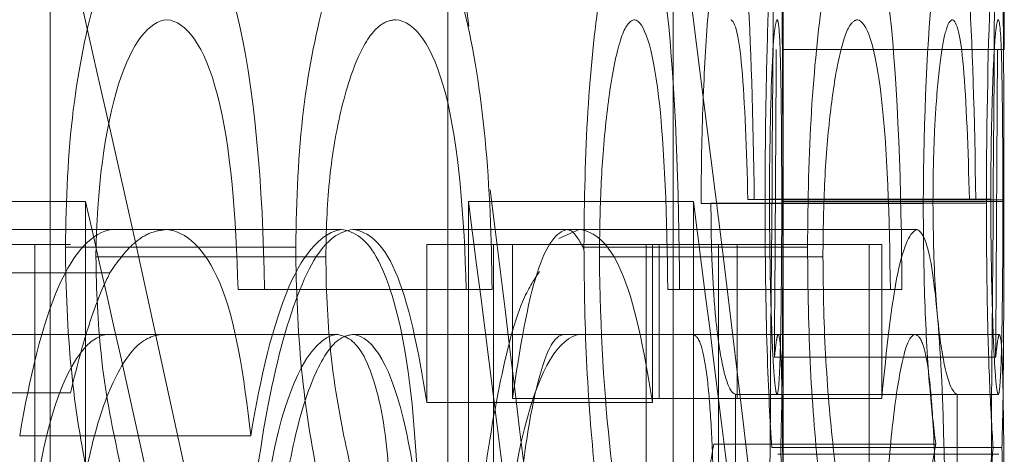
# Model space of a CAD drawing. Units: millimetres. Extents: x 2 to 146, y 2 to 102.
# Drawn here: x 30 to 30, y 62 to 62 of the extents above; entities that cross this region are included whole.
import ezdxf

# ---------------------------------------------------------------- set-up
doc = ezdxf.new("R2010")
doc.units = ezdxf.units.MM
doc.header["$LTSCALE"] = 0.5
doc.linetypes.add('HIDDEN', pattern=[1.905, 1.27, -0.635])

msp = doc.modelspace()

# ---------------------------------------------------------------- linework, layer by layer
at = {"color": 7, "linetype": 'HIDDEN', "lineweight": 18}
for p, q in [((30.03119, 59.25585), (30.03119, 62.25585)), ((29.69967, 61.79858), (29.69967, 61.43223)), ((29.87956, 61.43223), (29.87956, 61.79858)), ((29.98147, 61.79858), (29.98147, 61.43223)), ((30.03107, 61.73074), (30.03107, 61.78501)), ((30.13107, 61.78501), (30.13107, 61.73074)), ((30.13107, 61.73074), (30.03107, 61.73074)), ((29.71566, 61.66205), (29.61018, 61.66205)), ((29.71566, 61.43223), (29.71566, 61.66205)), ((29.88879, 61.66205), (29.88879, 61.43223)), ((29.99058, 61.66205), (29.88879, 61.66205)), ((29.99058, 61.43223), (29.99058, 61.66205)), ((30.09451, 61.6611), (29.99405, 61.6611)), ((30.0989, 61.66131), (29.99849, 61.66131)), ((30.1154, 61.6629), (30.01521, 61.6629)), ((30.12504, 61.66311), (30.02497, 61.66311)), ((30.13051, 61.66205), (30.0305, 61.66205)), ((30.13098, 61.66279), (30.03098, 61.66279)), ((30.12305, 61.66131), (30.0989, 61.66131)), ((30.1154, 61.6629), (30.11823, 61.6629)), ((29.72755, 61.64933), (29.64743, 61.64933)), ((29.83144, 61.64933), (29.72755, 61.64933)), ((29.9334, 61.64933), (29.83651, 61.64933)), ((29.92972, 61.64531), (29.93897, 61.64933)), ((29.99116, 61.64933), (29.9334, 61.64933)), ((30.09166, 61.64933), (29.99116, 61.64933)), ((29.70885, 61.64254), (29.60327, 61.64254)), ((29.69272, 61.25585), (29.69272, 61.64254)), ((29.87003, 61.64254), (29.87003, 61.57099)), ((29.87956, 61.64254), (29.87003, 61.64254)), ((29.90022, 61.64254), (29.87956, 61.64254)), ((29.90877, 61.64254), (29.90022, 61.64254)), ((29.90022, 61.64254), (29.90022, 61.25585)), ((29.90877, 61.57279), (29.90877, 61.64254)), ((29.96921, 61.64254), (29.90877, 61.64254)), ((29.97501, 61.64254), (29.96921, 61.64254)), ((29.96921, 61.64254), (29.96921, 61.25585)), ((29.97206, 61.57099), (29.97206, 61.64254)), ((29.97501, 61.57279), (29.97501, 61.64254)), ((30.07571, 61.64254), (29.97501, 61.64254)), ((30.00186, 61.25585), (30.00186, 61.64254)), ((30.01031, 61.64254), (30.01031, 61.57279)), ((30.06998, 61.25585), (30.06998, 61.64254)), ((30.07571, 61.64254), (30.07571, 61.57279)), ((29.81075, 61.64127), (29.70658, 61.64127)), ((29.82437, 61.63703), (29.72038, 61.63703)), ((30.04219, 61.64127), (29.94107, 61.64127)), ((30.04915, 61.63703), (29.94811, 61.63703)), ((29.72667, 61.62972), (29.62135, 61.62972)), ((29.88777, 61.62219), (29.78463, 61.62219)), ((29.88777, 61.62219), (29.89953, 61.62219)), ((30.07963, 61.62219), (29.97898, 61.62219)), ((30.07963, 61.62219), (30.08487, 61.62219)), ((29.7252, 61.60184), (29.64477, 61.60184)), ((29.82912, 61.60184), (29.7252, 61.60184)), ((29.93209, 61.60184), (29.83665, 61.60184)), ((29.99033, 61.60184), (29.93209, 61.60184)), ((30.02893, 61.60184), (29.99033, 61.60184)), ((30.12895, 61.60184), (30.02893, 61.60184)), ((30.12725, 61.59156), (30.0272, 61.59156)), ((29.70885, 61.57534), (29.60327, 61.57534)), ((30.00964, 61.5747), (30.00964, 61.52043)), ((30.1099, 61.5747), (30.00964, 61.5747)), ((30.1099, 61.52043), (30.1099, 61.5747)), ((30.12841, 61.5747), (30.1099, 61.5747)), ((29.97206, 61.57099), (29.87003, 61.57099)), ((29.97501, 61.57279), (29.90877, 61.57279)), ((30.07571, 61.57279), (29.97501, 61.57279)), ((29.79035, 61.55594), (29.6859, 61.55594)), ((30.10017, 61.55223), (29.99978, 61.55223)), ((30.12607, 61.55064), (30.02601, 61.55064)), ((30.13006, 61.55064), (30.12607, 61.55064)), ((30.12875, 61.54757), (30.02872, 61.54757))]:
    msp.add_line(p, q, dxfattribs=at)
for centre, major_axis, ratio, start_param, end_param in [((22.03119, 58.01424), (0, 11.79479), 0.686744, 5.001591, 5.039014), ((22.03119, 59.55533), (0, 11.64917), 0.686744, 4.901168, 4.906167), ((22.03119, 59.55533), (0, 11.79479), 0.686744, 4.867539, 4.903745), ((22.03119, 63.05832), (0, 39), 0.205128, 4.672946, 4.679734), ((22.03119, 63.05832), (0, 39.4875), 0.205128, 4.673433, 4.680138), ((22.03119, 62.82453), (0, 39.04833), 0.204874, 4.680808, 4.684374), ((22.03119, 62.82453), (0, 39.53643), 0.204874, 4.681198, 4.68472), ((22.03119, 59.55533), (0, 11.64917), 0.686744, 4.869495, 4.894699), ((22.03119, 57.93065), (0, 11.80161), 0.686347, 5.013628, 5.034086), ((22.03119, 59.47263), (0, 11.65591), 0.686347, 4.881312, 4.901349), ((22.03119, 59.47263), (0, 11.80161), 0.686347, 4.879207, 4.898988), ((22.03119, 58.01424), (0, 11.64917), 0.686744, 5.005312, 5.02457)]:
    msp.add_ellipse(centre, major_axis=major_axis, ratio=ratio, start_param=start_param, end_param=end_param, dxfattribs=at)
for points, knots in [([(29.70658, 61.64127), (29.70677, 61.66266), (29.70772, 61.68404), (29.71256, 61.72292), (29.71616, 61.74031), (29.72878, 61.78461), (29.74055, 61.79761), (29.75176, 61.79858)], [0, 0, 0, 0, 0.25, 0.25, 0.5, 0.5, 1, 1, 1, 1]), ([(29.75176, 61.79858), (29.76401, 61.79759), (29.77567, 61.78122), (29.79202, 61.71548), (29.79598, 61.66907), (29.79655, 61.62219)], [0, 0, 0, 0, 0.5, 0.5, 1, 1, 1, 1]), ([(29.85533, 61.79858), (29.84432, 61.79762), (29.83281, 61.78505), (29.82022, 61.74043), (29.81665, 61.72284), (29.81189, 61.68415), (29.81094, 61.66276), (29.81075, 61.64127)], [0, 0, 0, 0, 0.5, 0.5, 0.75, 0.75, 1, 1, 1, 1]), ([(29.89953, 61.62219), (29.89925, 61.64547), (29.89845, 61.66838), (29.89426, 61.71191), (29.89111, 61.73147), (29.88308, 61.7644), (29.87819, 61.77773), (29.86739, 61.79476), (29.8614, 61.79808), (29.85533, 61.79858)], [0, 0, 0, 0, 0.25, 0.25, 0.5, 0.5, 0.75, 0.75, 1, 1, 1, 1]), ([(29.94107, 61.64127), (29.94116, 61.66235), (29.94164, 61.68338), (29.94407, 61.72208), (29.94587, 61.73942), (29.95224, 61.78409), (29.95815, 61.7976), (29.96362, 61.79858)], [0, 0, 0, 0, 0.25, 0.25, 0.5, 0.5, 1, 1, 1, 1]), ([(29.96362, 61.79858), (29.96661, 61.79808), (29.96949, 61.79475), (29.97466, 61.7773), (29.97689, 61.76397), (29.98239, 61.71451), (29.98404, 61.66846), (29.98429, 61.62219)], [0, 0, 0, 0, 0.25, 0.25, 0.5, 0.5, 1, 1, 1, 1]), ([(29.99405, 61.6611), (29.99411, 61.67654), (29.99435, 61.69226), (29.9949, 61.7066), (29.99545, 61.72097), (29.99624, 61.73457), (29.99718, 61.74622), (29.99812, 61.75791), (29.99925, 61.76792), (30.00043, 61.77571), (30.00164, 61.78373), (30.00293, 61.78982), (30.0042, 61.79369), (30.0053, 61.79704), (30.00641, 61.79816), (30.00748, 61.79858)], [0, 0, 0, 0, 0.0000463748, 0.0000463748, 0.0000463748, 0.0000926877, 0.0000926877, 0.0000926877, 0.0001391218, 0.0001391218, 0.0001391218, 0.0001867699, 0.0001867699, 0.0001867699, 0.0002279134, 0.0002279134, 0.0002279134, 0.0002279134]), ([(30.00748, 61.79858), (30.0104, 61.79787), (30.01297, 61.78546), (30.01664, 61.73528), (30.01756, 61.69975), (30.01807, 61.6629)], [0, 0, 0, 0, 0.5, 0.5, 1, 1, 1, 1]), ([(30.02295, 61.66131), (30.02298, 61.67669), (30.02309, 61.69234), (30.02334, 61.70669), (30.02359, 61.7211), (30.02395, 61.73468), (30.02436, 61.74642), (30.02478, 61.75813), (30.02526, 61.76835), (30.02575, 61.7762), (30.02625, 61.78425), (30.02676, 61.79042), (30.02724, 61.79417), (30.02764, 61.79724), (30.02802, 61.79816), (30.02836, 61.79858)], [0, 0, 0, 0, 0.0000462022, 0.0000462022, 0.0000462022, 0.0000925085, 0.0000925085, 0.0000925085, 0.0001386714, 0.0001386714, 0.0001386714, 0.0001858146, 0.0001858146, 0.0001858146, 0.0002241582, 0.0002241582, 0.0002241582, 0.0002241582]), ([(30.02836, 61.79858), (30.02937, 61.79741), (30.03007, 61.78648), (30.03087, 61.73745), (30.03097, 61.70144), (30.03098, 61.66279)], [0, 0, 0, 0, 0.5, 0.5, 1, 1, 1, 1]), ([(30.06446, 61.79858), (30.06178, 61.79809), (30.05905, 61.79566), (30.05371, 61.78122), (30.05119, 61.76958), (30.04696, 61.73962), (30.04515, 61.72202), (30.04276, 61.68357), (30.04229, 61.66246), (30.04219, 61.64127)], [0, 0, 0, 0, 0.25, 0.25, 0.5, 0.5, 0.75, 0.75, 1, 1, 1, 1]), ([(30.08487, 61.62219), (30.08463, 61.66819), (30.08303, 61.71397), (30.0776, 61.7637), (30.07537, 61.77722), (30.0703, 61.79467), (30.06743, 61.79807), (30.06446, 61.79858)], [0, 0, 0, 0, 0.5, 0.5, 0.75, 0.75, 1, 1, 1, 1]), ([(30.10777, 61.79858), (30.10485, 61.79742), (30.10164, 61.78604), (30.09638, 61.73697), (30.09467, 61.69991), (30.09451, 61.6611)], [0, 0, 0, 0, 0.5, 0.5, 1, 1, 1, 1]), ([(30.11823, 61.6629), (30.11773, 61.69968), (30.11681, 61.7352), (30.11323, 61.78507), (30.11067, 61.79787), (30.10777, 61.79858)], [0, 0, 0, 0, 0.5, 0.5, 1, 1, 1, 1]), ([(30.12839, 61.79858), (30.1274, 61.79735), (30.12612, 61.78582), (30.1239, 61.73561), (30.12312, 61.69941), (30.12305, 61.66131)], [0, 0, 0, 0, 0.5, 0.5, 1, 1, 1, 1]), ([(30.13098, 61.66279), (30.13098, 61.6776), (30.13096, 61.69268), (30.13092, 61.70641), (30.13087, 61.72014), (30.1308, 61.73315), (30.13069, 61.74449), (30.13058, 61.75669), (30.13042, 61.76716), (30.13021, 61.77531), (30.12999, 61.78349), (30.12972, 61.78968), (30.12939, 61.79353), (30.1291, 61.79692), (30.12876, 61.79815), (30.12839, 61.79858)], [0, 0, 0, 0, 0.0000444837, 0.0000444837, 0.0000444837, 0.0000887175, 0.0000887175, 0.0000887175, 0.0001364486, 0.0001364486, 0.0001364486, 0.0001842917, 0.0001842917, 0.0001842917, 0.0002263026, 0.0002263026, 0.0002263026, 0.0002263026]), ([(29.75242, 61.74431), (29.74462, 61.74354), (29.73671, 61.73435), (29.7245, 61.69573), (29.72061, 61.66705), (29.72038, 61.63703)], [0, 0, 0, 0, 0.5, 0.5, 1, 1, 1, 1]), ([(29.78463, 61.62219), (29.78385, 61.65467), (29.78128, 61.68725), (29.76943, 61.73299), (29.76104, 61.74348), (29.75242, 61.74431)], [0, 0, 0, 0, 0.5, 0.5, 1, 1, 1, 1]), ([(29.82437, 61.63703), (29.82445, 61.6485), (29.82489, 61.66017), (29.82594, 61.67097), (29.82701, 61.68185), (29.82871, 61.69197), (29.8307, 61.70088), (29.83306, 61.71146), (29.83595, 61.72061), (29.8391, 61.72762), (29.84219, 61.73451), (29.84563, 61.73932), (29.8491, 61.74185), (29.85138, 61.74351), (29.85369, 61.74408), (29.85599, 61.74431)], [0, 0, 0, 0, 0.000034427, 0.000034427, 0.000034427, 0.0000691739, 0.0000691739, 0.0000691739, 0.0001105361, 0.0001105361, 0.0001105361, 0.0001512219, 0.0001512219, 0.0001512219, 0.0001776883, 0.0001776883, 0.0001776883, 0.0001776883]), ([(29.85599, 61.74431), (29.86445, 61.74348), (29.87269, 61.73313), (29.88441, 61.68764), (29.88699, 61.65482), (29.88777, 61.62219)], [0, 0, 0, 0, 0.5, 0.5, 1, 1, 1, 1]), ([(29.96394, 61.74431), (29.96205, 61.74392), (29.96009, 61.74206), (29.95825, 61.73704), (29.95639, 61.73197), (29.95461, 61.72389), (29.95309, 61.71401), (29.95175, 61.70534), (29.95057, 61.69499), (29.94971, 61.6836), (29.949, 61.67425), (29.94853, 61.66385), (29.94829, 61.65338), (29.94817, 61.64798), (29.94813, 61.6425), (29.94811, 61.63703)], [0, 0, 0, 0, 0.0000437083, 0.0000437083, 0.0000437083, 0.0000879521, 0.0000879521, 0.0000879521, 0.0001266287, 0.0001266287, 0.0001266287, 0.0001583746, 0.0001583746, 0.0001583746, 0.0001745867, 0.0001745867, 0.0001745867, 0.0001745867]), ([(29.97898, 61.62219), (29.97863, 61.65425), (29.97753, 61.68645), (29.97211, 61.73259), (29.96815, 61.74346), (29.96394, 61.74431)], [0, 0, 0, 0, 0.5, 0.5, 1, 1, 1, 1]), ([(30.01521, 61.6629), (30.01458, 61.68532), (30.0138, 61.70718), (30.01115, 61.7376), (30.00935, 61.74344), (30.00743, 61.74431)], [0, 0, 0, 0, 0.5, 0.5, 1, 1, 1, 1]), ([(30.02843, 61.74431), (30.02778, 61.7438), (30.02698, 61.73997), (30.02558, 61.71127), (30.025, 61.68822), (30.02497, 61.66311)], [0, 0, 0, 0, 0.5, 0.5, 1, 1, 1, 1]), ([(30.0305, 61.66205), (30.03049, 61.67007), (30.03048, 61.67819), (30.03044, 61.68574), (30.0304, 61.69333), (30.03034, 61.70044), (30.03027, 61.70666), (30.03016, 61.71499), (30.03002, 61.72206), (30.02986, 61.72777), (30.02968, 61.73369), (30.02947, 61.73796), (30.02923, 61.74059), (30.02899, 61.74321), (30.02872, 61.74401), (30.02843, 61.74431)], [0, 0, 0, 0, 0.000024061, 0.000024061, 0.000024061, 0.0000482817, 0.0000482817, 0.0000482817, 0.0000807239, 0.0000807239, 0.0000807239, 0.0001144199, 0.0001144199, 0.0001144199, 0.000147869, 0.000147869, 0.000147869, 0.000147869]), ([(30.04915, 61.63703), (30.04919, 61.64876), (30.04942, 61.66068), (30.04998, 61.67172), (30.05055, 61.68284), (30.05145, 61.6932), (30.0525, 61.70228), (30.05351, 61.71101), (30.0547, 61.71871), (30.05598, 61.72505), (30.0575, 61.73259), (30.05922, 61.73806), (30.06095, 61.74107), (30.06222, 61.74327), (30.06351, 61.74405), (30.06478, 61.74431)], [0, 0, 0, 0, 0.0000351842, 0.0000351842, 0.0000351842, 0.0000706973, 0.0000706973, 0.0000706973, 0.0001047279, 0.0001047279, 0.0001047279, 0.0001454892, 0.0001454892, 0.0001454892, 0.0001750676, 0.0001750676, 0.0001750676, 0.0001750676]), ([(30.06478, 61.74431), (30.06891, 61.74347), (30.07281, 61.73273), (30.07817, 61.6868), (30.07928, 61.65444), (30.07963, 61.62219)], [0, 0, 0, 0, 0.5, 0.5, 1, 1, 1, 1]), ([(30.0989, 61.66131), (30.09892, 61.66933), (30.09903, 61.67747), (30.09927, 61.68501), (30.09951, 61.69259), (30.09989, 61.69969), (30.10034, 61.70592), (30.10097, 61.71482), (30.10176, 61.72243), (30.10259, 61.72829), (30.10339, 61.73393), (30.10426, 61.73808), (30.10512, 61.7406), (30.10599, 61.74314), (30.10687, 61.74405), (30.10772, 61.74431)], [0, 0, 0, 0, 0.0000240693, 0.0000240693, 0.0000240693, 0.000048263, 0.000048263, 0.000048263, 0.0000829297, 0.0000829297, 0.0000829297, 0.0001161642, 0.0001161642, 0.0001161642, 0.0001496214, 0.0001496214, 0.0001496214, 0.0001496214]), ([(30.10772, 61.74431), (30.10959, 61.74345), (30.11136, 61.73783), (30.11398, 61.70776), (30.11478, 61.68551), (30.1154, 61.6629)], [0, 0, 0, 0, 0.5, 0.5, 1, 1, 1, 1]), ([(30.12504, 61.66311), (30.12505, 61.67108), (30.1251, 61.67918), (30.12521, 61.68663), (30.12532, 61.69409), (30.12548, 61.70112), (30.12567, 61.70735), (30.12592, 61.71584), (30.12621, 61.72348), (30.12653, 61.72912), (30.12683, 61.7346), (30.12716, 61.73833), (30.12747, 61.74067), (30.12782, 61.74328), (30.12816, 61.74406), (30.12846, 61.74431)], [0, 0, 0, 0, 0.0000239328, 0.0000239328, 0.0000239328, 0.0000478179, 0.0000478179, 0.0000478179, 0.0000803962, 0.0000803962, 0.0000803962, 0.0001119268, 0.0001119268, 0.0001119268, 0.0001471213, 0.0001471213, 0.0001471213, 0.0001471213]), ([(30.12846, 61.74431), (30.1291, 61.74365), (30.12962, 61.73838), (30.13032, 61.70985), (30.1305, 61.68705), (30.13051, 61.66205)], [0, 0, 0, 0, 0.5, 0.5, 1, 1, 1, 1]), ([(29.99849, 61.66131), (29.99853, 61.65301), (29.99863, 61.64452), (29.99891, 61.63681), (29.99919, 61.62906), (29.9996, 61.62177), (30.00009, 61.61553), (30.00057, 61.60944), (30.00114, 61.60427), (30.00173, 61.59993), (30.00292, 61.59121), (30.00422, 61.58511), (30.00549, 61.58112), (30.0069, 61.5767), (30.00831, 61.57501), (30.00964, 61.5747)], [0, 0, 0, 0, 0.0000249339, 0.0000249339, 0.0000249339, 0.0000499061, 0.0000499061, 0.0000499061, 0.0000742051, 0.0000742051, 0.0000742051, 0.0001232122, 0.0001232122, 0.0001232122, 0.0001773836, 0.0001773836, 0.0001773836, 0.0001773836]), ([(30.02601, 61.55064), (30.02527, 61.56225), (30.02448, 61.57591), (30.02329, 61.61401), (30.02299, 61.63756), (30.02295, 61.66131)], [0, 0, 0, 0, 0.5, 0.5, 1, 1, 1, 1]), ([(30.02497, 61.66311), (30.02498, 61.6536), (30.02505, 61.64391), (30.0252, 61.63516), (30.02534, 61.62644), (30.02553, 61.6181), (30.02576, 61.61086), (30.02601, 61.60266), (30.02632, 61.59563), (30.02663, 61.59023), (30.02701, 61.58368), (30.02741, 61.57907), (30.02779, 61.57662), (30.02799, 61.57528), (30.02819, 61.57491), (30.02838, 61.5747)], [0, 0, 0, 0, 0.000028562, 0.000028562, 0.000028562, 0.0000567754, 0.0000567754, 0.0000567754, 0.0000888232, 0.0000888232, 0.0000888232, 0.0001277101, 0.0001277101, 0.0001277101, 0.000148754, 0.000148754, 0.000148754, 0.000148754]), ([(30.02838, 61.5747), (30.02874, 61.57501), (30.02907, 61.57693), (30.02935, 61.58166), (30.02963, 61.58643), (30.02986, 61.59379), (30.03003, 61.60284), (30.0302, 61.61128), (30.03033, 61.62152), (30.03041, 61.63304), (30.03046, 61.64012), (30.03048, 61.64802), (30.03049, 61.6559), (30.0305, 61.65794), (30.0305, 61.66), (30.0305, 61.66205)], [0, 0, 0, 0, 0.0000411544, 0.0000411544, 0.0000411544, 0.0000825811, 0.0000825811, 0.0000825811, 0.0001212431, 0.0001212431, 0.0001212431, 0.000144893, 0.000144893, 0.000144893, 0.0001509275, 0.0001509275, 0.0001509275, 0.0001509275]), ([(30.03098, 61.66279), (30.03098, 61.64693), (30.03096, 61.63073), (30.0309, 61.61626), (30.03085, 61.60358), (30.03078, 61.59185), (30.03067, 61.58191), (30.03052, 61.56914), (30.03031, 61.55919), (30.03005, 61.55064)], [0, 0, 0, 0, 0.0000476188, 0.0000476188, 0.0000476188, 0.0000890981, 0.0000890981, 0.0000890981, 0.000142378, 0.000142378, 0.000142378, 0.000142378]), ([(30.09451, 61.6611), (30.09455, 61.64613), (30.09473, 61.63085), (30.09522, 61.6168), (30.09571, 61.60262), (30.09648, 61.58932), (30.09741, 61.57809), (30.09823, 61.56811), (30.0992, 61.55982), (30.10017, 61.55223)], [0, 0, 0, 0, 0.0000449244, 0.0000449244, 0.0000449244, 0.0000903507, 0.0000903507, 0.0000903507, 0.0001304196, 0.0001304196, 0.0001304196, 0.0001304196]), ([(30.1099, 61.5747), (30.10775, 61.57521), (30.10542, 61.57998), (30.10207, 61.59922), (30.10098, 61.60775), (30.09938, 61.63165), (30.09897, 61.64629), (30.0989, 61.66131)], [0, 0, 0, 0, 0.5, 0.5, 0.75, 0.75, 1, 1, 1, 1]), ([(30.12305, 61.66131), (30.12308, 61.64756), (30.12315, 61.6335), (30.12337, 61.62065), (30.12359, 61.6077), (30.12392, 61.59554), (30.1243, 61.58528), (30.12477, 61.57285), (30.12532, 61.56264), (30.12585, 61.55422), (30.12592, 61.55302), (30.126, 61.55183), (30.12607, 61.55064)], [0, 0, 0, 0, 0.0000412793, 0.0000412793, 0.0000412793, 0.0000828739, 0.0000828739, 0.0000828739, 0.0001331868, 0.0001331868, 0.0001331868, 0.0001403305, 0.0001403305, 0.0001403305, 0.0001403305]), ([(30.12841, 61.5747), (30.12805, 61.57511), (30.12764, 61.57728), (30.12724, 61.58217), (30.1269, 61.58625), (30.12655, 61.59199), (30.12624, 61.59937), (30.12593, 61.60679), (30.12564, 61.61609), (30.12543, 61.62633), (30.12528, 61.63391), (30.12515, 61.64207), (30.12509, 61.65056), (30.12506, 61.6547), (30.12505, 61.65891), (30.12504, 61.66311)], [0, 0, 0, 0, 0.0000415768, 0.0000415768, 0.0000415768, 0.0000761952, 0.0000761952, 0.0000761952, 0.0001111283, 0.0001111283, 0.0001111283, 0.0001367469, 0.0001367469, 0.0001367469, 0.0001490686, 0.0001490686, 0.0001490686, 0.0001490686]), ([(30.13051, 61.66205), (30.1305, 61.65402), (30.13049, 61.64584), (30.13045, 61.63834), (30.13041, 61.63081), (30.13035, 61.62377), (30.13027, 61.61746), (30.13015, 61.60736), (30.12999, 61.59864), (30.12979, 61.5918), (30.12958, 61.58502), (30.12933, 61.58008), (30.12905, 61.57738), (30.12885, 61.57556), (30.12864, 61.5749), (30.12841, 61.5747)], [0, 0, 0, 0, 0.0000241009, 0.0000241009, 0.0000241009, 0.000048197, 0.000048197, 0.000048197, 0.0000869845, 0.0000869845, 0.0000869845, 0.0001254821, 0.0001254821, 0.0001254821, 0.0001512218, 0.0001512218, 0.0001512218, 0.0001512218]), ([(30.13006, 61.55064), (30.13033, 61.55936), (30.13054, 61.56957), (30.13068, 61.58271), (30.13078, 61.59241), (30.13086, 61.60376), (30.1309, 61.616), (30.13095, 61.62826), (30.13098, 61.64173), (30.13098, 61.65518), (30.13098, 61.65771), (30.13098, 61.66025), (30.13098, 61.66279)], [0, 0, 0, 0, 0.0000546653, 0.0000546653, 0.0000546653, 0.0000948975, 0.0000948975, 0.0000948975, 0.0001352514, 0.0001352514, 0.0001352514, 0.0001427241, 0.0001427241, 0.0001427241, 0.0001427241]), ([(29.72755, 61.64933), (29.71917, 61.64817), (29.71074, 61.63984), (29.6962, 61.6069), (29.69039, 61.58261), (29.6859, 61.55594)], [0, 0, 0, 0, 0.5, 0.5, 1, 1, 1, 1]), ([(29.72667, 61.62972), (29.73015, 61.63478), (29.73367, 61.6396), (29.73731, 61.6428), (29.73977, 61.64495), (29.74226, 61.64661), (29.74476, 61.64765), (29.74731, 61.64872), (29.74986, 61.64903), (29.7524, 61.64933)], [0, 0, 0, 0, 0.00003671973, 0.00003671973, 0.00003671973, 0.00006142745, 0.00006142745, 0.00006142745, 0.00008655321, 0.00008655321, 0.00008655321, 0.00008655321]), ([(29.7524, 61.64933), (29.76105, 61.64841), (29.76945, 61.64117), (29.78326, 61.60918), (29.78745, 61.58283), (29.79035, 61.55594)], [0, 0, 0, 0, 0.5, 0.5, 1, 1, 1, 1]), ([(29.83651, 61.64933), (29.83063, 61.64858), (29.8247, 61.64503), (29.81321, 61.62554), (29.80797, 61.61101), (29.79864, 61.57435), (29.79468, 61.55265), (29.78935, 61.50395), (29.78826, 61.47727), (29.78807, 61.45026)], [0, 0, 0, 0, 0.25, 0.25, 0.5, 0.5, 0.75, 0.75, 1, 1, 1, 1]), ([(29.79035, 61.55594), (29.79477, 61.58258), (29.80049, 61.60683), (29.81485, 61.63983), (29.82317, 61.64817), (29.83144, 61.64933)], [0, 0, 0, 0, 0.5, 0.5, 1, 1, 1, 1]), ([(29.83144, 61.64933), (29.83729, 61.64854), (29.84299, 61.64505), (29.85322, 61.62529), (29.85754, 61.61028), (29.86646, 61.55513), (29.86685, 61.50894), (29.8669, 61.46531)], [0, 0, 0, 0, 0.25, 0.25, 0.5, 0.5, 1, 1, 1, 1]), ([(29.87003, 61.57099), (29.86619, 61.59536), (29.86154, 61.61727), (29.84997, 61.64349), (29.84332, 61.64849), (29.83651, 61.64933)], [0, 0, 0, 0, 0.5, 0.5, 1, 1, 1, 1]), ([(29.9334, 61.64933), (29.92886, 61.6484), (29.92413, 61.64289), (29.91561, 61.61637), (29.91199, 61.59547), (29.90877, 61.57279)], [0, 0, 0, 0, 0.5, 0.5, 1, 1, 1, 1]), ([(29.94109, 61.64038), (29.93908, 61.64413), (29.93659, 61.64879), (29.93392, 61.64924), (29.9334, 61.64933)], [0, 0, 0, 0, 0.803993, 1, 1, 1, 1]), ([(29.93897, 61.64933), (29.94568, 61.6485), (29.95224, 61.64352), (29.96368, 61.61727), (29.96826, 61.59543), (29.97206, 61.57099)], [0, 0, 0, 0, 0.5, 0.5, 1, 1, 1, 1]), ([(30.07571, 61.57279), (30.07784, 61.59534), (30.08021, 61.6162), (30.08576, 61.64286), (30.08879, 61.64839), (30.09166, 61.64933)], [0, 0, 0, 0, 0.5, 0.5, 1, 1, 1, 1]), ([(30.09166, 61.64933), (30.09395, 61.64848), (30.09615, 61.64446), (30.09987, 61.62333), (30.10143, 61.60749), (30.1046, 61.54921), (30.10468, 61.49981), (30.10469, 61.45333)], [0, 0, 0, 0, 0.25, 0.25, 0.5, 0.5, 1, 1, 1, 1]), ([(29.73724, 61.45142), (29.73018, 61.47855), (29.72299, 61.50586), (29.71378, 61.55183), (29.71102, 61.56813), (29.70748, 61.6038), (29.70677, 61.62236), (29.70658, 61.64127)], [0, 0, 0, 0, 0.5, 0.5, 0.75, 0.75, 1, 1, 1, 1]), ([(29.72038, 61.63703), (29.72054, 61.62217), (29.72117, 61.60702), (29.72267, 61.59319), (29.72453, 61.57618), (29.72746, 61.56074), (29.73063, 61.54665), (29.73628, 61.52153), (29.74236, 61.49799), (29.74841, 61.47485)], [0, 0, 0, 0, 0.0000446249, 0.0000446249, 0.0000446249, 0.0000994546, 0.0000994546, 0.0000994546, 0.0001964644, 0.0001964644, 0.0001964644, 0.0001964644]), ([(29.81075, 61.64127), (29.81094, 61.62235), (29.81164, 61.60376), (29.81515, 61.56799), (29.81786, 61.5518), (29.82694, 61.50586), (29.83404, 61.47855), (29.841, 61.45142)], [0, 0, 0, 0, 0.25, 0.25, 0.5, 0.5, 1, 1, 1, 1]), ([(29.85203, 61.47485), (29.84627, 61.49713), (29.8405, 61.51977), (29.83511, 61.54386), (29.83232, 61.55633), (29.82963, 61.56952), (29.82771, 61.58414), (29.82596, 61.59752), (29.82478, 61.61232), (29.8245, 61.62715), (29.82444, 61.63044), (29.8244, 61.63374), (29.82437, 61.63703)], [0, 0, 0, 0, 0.0000941785, 0.0000941785, 0.0000941785, 0.0001430711, 0.0001430711, 0.0001430711, 0.0001881049, 0.0001881049, 0.0001881049, 0.0001979027, 0.0001979027, 0.0001979027, 0.0001979027]), ([(29.95654, 61.45142), (29.95479, 61.46506), (29.95301, 61.47872), (29.95128, 61.4929), (29.94956, 61.50709), (29.94784, 61.52159), (29.94628, 61.53695), (29.94471, 61.55242), (29.94328, 61.56911), (29.94239, 61.587), (29.94152, 61.60437), (29.94117, 61.62295), (29.94107, 61.64127)], [0, 0, 0, 0, 0.00005619, 0.00005619, 0.00005619, 0.0001124447, 0.0001124447, 0.0001124447, 0.0001694105, 0.0001694105, 0.0001694105, 0.0002247505, 0.0002247505, 0.0002247505, 0.0002247505]), ([(29.94811, 61.63703), (29.9483, 61.60423), (29.95028, 61.57346), (29.95597, 61.52229), (29.95902, 61.4984), (29.962, 61.47485)], [0, 0, 0, 0, 0.5, 0.5, 1, 1, 1, 1]), ([(30.04219, 61.64127), (30.04229, 61.6225), (30.04264, 61.60405), (30.04442, 61.56848), (30.04581, 61.55221), (30.05042, 61.5062), (30.05401, 61.47869), (30.05747, 61.45142)], [0, 0, 0, 0, 0.25, 0.25, 0.5, 0.5, 1, 1, 1, 1]), ([(30.06286, 61.47485), (30.06139, 61.48663), (30.0599, 61.49847), (30.05842, 61.51059), (30.05695, 61.52271), (30.05549, 61.53515), (30.05409, 61.54796), (30.05267, 61.56086), (30.05136, 61.57484), (30.05047, 61.59009), (30.04961, 61.60483), (30.04924, 61.62109), (30.04915, 61.63703)], [0, 0, 0, 0, 0.0000491438, 0.0000491438, 0.0000491438, 0.0000983221, 0.0000983221, 0.0000983221, 0.000148172, 0.000148172, 0.000148172, 0.0001966809, 0.0001966809, 0.0001966809, 0.0001966809]), ([(29.70885, 61.57534), (29.71136, 61.58561), (29.71394, 61.59575), (29.71684, 61.60488), (29.71833, 61.60955), (29.71986, 61.61407), (29.72149, 61.61819), (29.72315, 61.62237), (29.72491, 61.62605), (29.72667, 61.62972)], [0, 0, 0, 0, 0.00003882721, 0.00003882721, 0.00003882721, 0.00005867181, 0.00005867181, 0.00005867181, 0.00007879664, 0.00007879664, 0.00007879664, 0.00007879664]), ([(29.89116, 61.45026), (29.89166, 61.47291), (29.89267, 61.51838), (29.90148, 61.57528), (29.91118, 61.61534), (29.91833, 61.62633), (29.92092, 61.63032)], [0, 0, 0, 0, 0.286238, 0.57444, 0.845661, 1, 1, 1, 1]), ([(29.68837, 61.40626), (29.68846, 61.45071), (29.68805, 61.49674), (29.70049, 61.57605), (29.71279, 61.60028), (29.7252, 61.60184)], [0, 0, 0, 0, 0.5, 0.5, 1, 1, 1, 1]), ([(29.74978, 61.60184), (29.74515, 61.60125), (29.74041, 61.5989), (29.73602, 61.59337), (29.73162, 61.58781), (29.72742, 61.57958), (29.72382, 61.56946), (29.72034, 61.55968), (29.71734, 61.54774), (29.71514, 61.53468), (29.71309, 61.52247), (29.71173, 61.50901), (29.71085, 61.49546), (29.70923, 61.47025), (29.70888, 61.44428), (29.70885, 61.41856)], [0, 0, 0, 0, 0.0000457587, 0.0000457587, 0.0000457587, 0.0000916438, 0.0000916438, 0.0000916438, 0.0001359744, 0.0001359744, 0.0001359744, 0.0001772443, 0.0001772443, 0.0001772443, 0.0002538637, 0.0002538637, 0.0002538637, 0.0002538637]), ([(29.82912, 61.60184), (29.81699, 61.6003), (29.80487, 61.57636), (29.79563, 61.51736), (29.79438, 61.49513), (29.79301, 61.45085), (29.79283, 61.42858), (29.79279, 61.40626)], [0, 0, 0, 0, 0.5, 0.5, 0.75, 0.75, 1, 1, 1, 1]), ([(29.7999, 61.44973), (29.80004, 61.46725), (29.80071, 61.48506), (29.8022, 61.50144), (29.80369, 61.51789), (29.8059, 61.53342), (29.80859, 61.54678), (29.81122, 61.55987), (29.81439, 61.57121), (29.81782, 61.57979), (29.82121, 61.58828), (29.8249, 61.59457), (29.82863, 61.59814), (29.83128, 61.60068), (29.83399, 61.60142), (29.83665, 61.60184)], [0, 0, 0, 0, 0.0000526102, 0.0000526102, 0.0000526102, 0.00010536, 0.00010536, 0.00010536, 0.0001570043, 0.0001570043, 0.0001570043, 0.0002079209, 0.0002079209, 0.0002079209, 0.0002439716, 0.0002439716, 0.0002439716, 0.0002439716]), ([(29.85431, 61.46552), (29.8543, 61.48147), (29.8542, 61.49739), (29.85346, 61.52904), (29.85281, 61.54541), (29.84872, 61.57336), (29.84542, 61.58464), (29.83782, 61.59894), (29.83347, 61.60139), (29.82912, 61.60184)], [0, 0, 0, 0, 0.25, 0.25, 0.5, 0.5, 0.75, 0.75, 1, 1, 1, 1]), ([(29.83665, 61.60184), (29.84571, 61.60111), (29.85429, 61.58714), (29.86361, 61.54466), (29.8661, 61.52767), (29.86932, 61.48978), (29.86991, 61.46909), (29.87003, 61.44835)], [0, 0, 0, 0, 0.5, 0.5, 0.75, 0.75, 1, 1, 1, 1]), ([(29.93911, 61.60184), (29.93023, 61.60041), (29.9211, 61.58742), (29.90721, 61.53096), (29.90317, 61.49123), (29.90284, 61.44973)], [0, 0, 0, 0, 0.5, 0.5, 1, 1, 1, 1]), ([(29.91006, 61.49944), (29.91085, 61.51471), (29.91199, 61.5297), (29.91358, 61.54262), (29.91517, 61.55556), (29.91715, 61.56705), (29.9193, 61.57636), (29.92156, 61.5861), (29.92411, 61.59368), (29.92672, 61.59774), (29.92849, 61.60051), (29.93031, 61.60163), (29.93209, 61.60184)], [0, 0, 0, 0, 0.0000477704, 0.0000477704, 0.0000477704, 0.0000954641, 0.0000954641, 0.0000954641, 0.000145553, 0.000145553, 0.000145553, 0.0001792266, 0.0001792266, 0.0001792266, 0.0001792266]), ([(29.99033, 61.60184), (29.99174, 61.60143), (29.99313, 61.60012), (29.9944, 61.59564), (29.99526, 61.5926), (29.99607, 61.58815), (29.99677, 61.58237), (29.99747, 61.57657), (29.99806, 61.56931), (29.99853, 61.56133), (29.99898, 61.55348), (29.99933, 61.54475), (29.99957, 61.53581), (29.99966, 61.53247), (29.99974, 61.5291), (29.99982, 61.52573)], [0, 0, 0, 0, 0.0000418626, 0.0000418626, 0.0000418626, 0.0000701954, 0.0000701954, 0.0000701954, 0.000098624, 0.000098624, 0.000098624, 0.0001264891, 0.0001264891, 0.0001264891, 0.0001368071, 0.0001368071, 0.0001368071, 0.0001368071]), ([(30.02893, 61.60184), (30.0288, 61.60169), (30.02867, 61.60154), (30.02853, 61.60108), (30.0284, 61.60061), (30.02826, 61.59986), (30.02811, 61.59893), (30.02782, 61.59708), (30.02752, 61.59436), (30.0272, 61.59156)], [0, 0, 0, 0, 0.00001587405, 0.00001587405, 0.00001587405, 0.00003176728, 0.00003176728, 0.00003176728, 0.00006343129, 0.00006343129, 0.00006343129, 0.00006343129]), ([(30.03115, 61.42874), (30.03115, 61.4737), (30.03116, 61.51845), (30.03075, 61.56802), (30.03055, 61.58127), (30.0299, 61.59808), (30.02946, 61.60135), (30.02893, 61.60184)], [0, 0, 0, 0, 0.5, 0.5, 0.75, 0.75, 1, 1, 1, 1]), ([(30.09083, 61.60184), (30.08927, 61.60155), (30.08763, 61.59933), (30.08609, 61.59376), (30.08454, 61.58816), (30.08304, 61.57989), (30.08171, 61.56975), (30.08039, 61.55963), (30.07918, 61.5476), (30.07826, 61.53414), (30.07752, 61.52335), (30.07698, 61.5115), (30.07657, 61.49944)], [0, 0, 0, 0, 0.0000470073, 0.0000470073, 0.0000470073, 0.0000939615, 0.0000939615, 0.0000939615, 0.000140753, 0.000140753, 0.000140753, 0.000178029, 0.000178029, 0.000178029, 0.000178029]), ([(30.10021, 61.52573), (30.09988, 61.53943), (30.09946, 61.55329), (30.09872, 61.56484), (30.09824, 61.57238), (30.09763, 61.57913), (30.09694, 61.58446), (30.09624, 61.58978), (30.09544, 61.59378), (30.0946, 61.59652), (30.09342, 61.60037), (30.09213, 61.60146), (30.09083, 61.60184)], [0, 0, 0, 0, 0.000042573, 0.000042573, 0.000042573, 0.0000701081, 0.0000701081, 0.0000701081, 0.0000975912, 0.0000975912, 0.0000975912, 0.0001363452, 0.0001363452, 0.0001363452, 0.0001363452]), ([(30.12725, 61.59156), (30.12741, 61.59296), (30.12756, 61.59437), (30.12771, 61.59564), (30.12786, 61.5969), (30.12801, 61.59802), (30.12815, 61.59895), (30.12844, 61.60079), (30.12871, 61.60155), (30.12895, 61.60184)], [0, 0, 0, 0, 0.0000158714, 0.0000158714, 0.0000158714, 0.00003175537, 0.00003175537, 0.00003175537, 0.00006347863, 0.00006347863, 0.00006347863, 0.00006347863]), ([(30.12895, 61.60184), (30.12948, 61.60135), (30.12991, 61.59818), (30.13055, 61.58142), (30.13076, 61.56813), (30.13102, 61.53556), (30.13108, 61.51604), (30.13115, 61.47405), (30.13115, 61.4513), (30.13115, 61.42874)], [0, 0, 0, 0, 0.25, 0.25, 0.5, 0.5, 0.75, 0.75, 1, 1, 1, 1]), ([(29.99447, 61.50707), (29.99485, 61.51186), (29.99522, 61.51667), (29.99562, 61.52111), (29.99603, 61.52557), (29.99646, 61.52967), (29.99691, 61.53347), (29.99781, 61.541), (29.9988, 61.54691), (29.99978, 61.55223)], [0, 0, 0, 0, 0.00001851925, 0.00001851925, 0.00001851925, 0.00003710782, 0.00003710782, 0.00003710782, 0.00007416903, 0.00007416903, 0.00007416903, 0.00007416903]), ([(30.03005, 61.55064), (30.03052, 61.53614), (30.03081, 61.51836), (30.03111, 61.46899), (30.03113, 61.43741), (30.03113, 61.40563)], [0, 0, 0, 0, 0.5, 0.5, 1, 1, 1, 1]), ([(30.10017, 61.55223), (30.09968, 61.54955), (30.09919, 61.54687), (30.09871, 61.54378), (30.09823, 61.54068), (30.09777, 61.53715), (30.09732, 61.53334), (30.09644, 61.52579), (30.09566, 61.51659), (30.09493, 61.50707)], [0, 0, 0, 0, 0.00001851799, 0.00001851799, 0.00001851799, 0.00003710173, 0.00003710173, 0.00003710173, 0.00007418623, 0.00007418623, 0.00007418623, 0.00007418623]), ([(30.12607, 61.55064), (30.12511, 61.53643), (30.12402, 61.51972), (30.1223, 61.47161), (30.12183, 61.44106), (30.12179, 61.40997)], [0, 0, 0, 0, 0.5, 0.5, 1, 1, 1, 1]), ([(30.13113, 61.40563), (30.13113, 61.4373), (30.13111, 61.4686), (30.13082, 61.51838), (30.13053, 61.53612), (30.13006, 61.55064)], [0, 0, 0, 0, 0.5, 0.5, 1, 1, 1, 1])]:
    msp.add_open_spline(points, degree=3, knots=knots, dxfattribs=at)

doc.saveas('drawing.dxf')
